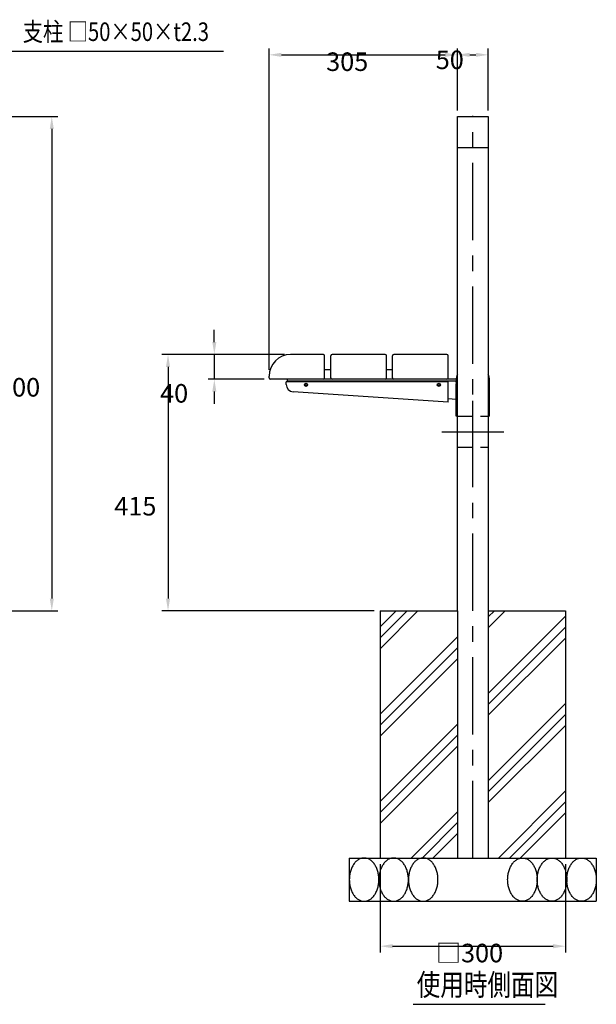
# Model space of a CAD drawing. Extents: x -7118 to 11029, y -23509 to 2660.
# Drawn here: x 2034 to 2968, y 146 to 1739 of the extents above; entities that cross this region are included whole.
import ezdxf

# ---------------------------------------------------------------- set-up
doc = ezdxf.new("R2010")
doc.units = 0
doc.header["$LTSCALE"] = 100
doc.header["$PDMODE"] = 33
doc.header["$PDSIZE"] = 5
doc.linetypes.add('CENTER', pattern=[2, 1.25, -0.25, 0.25, -0.25])
doc.linetypes.add('HIDDEN', pattern=[0.375, 0.25, -0.125])
doc.layers.get('0').update_dxf_attribs({"linetype": 'CONTINUOUS'})
doc.layers.get('DEFPOINTS').update_dxf_attribs({"linetype": 'CONTINUOUS'})
for name, color, linetype in [('CENTER', 3, 'CENTER'), ('HASEN', 7, 'HIDDEN'), ('HATCH', 2, 'CONTINUOUS'), ('MOJI', 6, 'CONTINUOUS'), ('SJC', 1, 'CONTINUOUS'), ('SUNPOU', 4, 'CONTINUOUS')]:
    doc.layers.add(name, color=color, linetype=linetype)
doc.styles.add('EXT08', font='ROMANS', dxfattribs={"width": 0.8, "bigfont": 'EXTFONT'})
doc.dimstyles.get("Standard").update_dxf_attribs({"dimtxt": 0.18, "dimasz": 0.18, "dimexe": 0.18, "dimexo": 0.0625, "dimgap": 0.09, "dimtad": 0, "dimtih": 1, "dimtoh": 1, "dimzin": 0, "dimcen": 0.09, "dimazin": 3, "dimtfac": 1, "dimtofl": 0, "dimtmove": 0, "dimatfit": 3})

# ---------------------------------------------------------------- blocks, each defined once
blk = doc.blocks.new('*D19')
at = {"layer": 'DEFPOINTS', "color": 0}
for p in [(1636, 1582.4), (1911, 782.4), (2086, 782.4)]:
    blk.add_point(p, dxfattribs=at)
at = {"layer": 'SUNPOU', "color": 0}
for p, q in [((1646, 1582.4), (2096, 1582.4)), ((2086, 1562.4), (2086, 802.4)), ((1921, 782.4), (2096, 782.4))]:
    blk.add_line(p, q, dxfattribs=at)
for points in [[(2082.7, 1562.4), (2089.3, 1562.4), (2086, 1582.4)], [(2082.7, 802.4), (2089.3, 802.4), (2086, 782.4)]]:
    blk.add_solid(points, dxfattribs=at)
at = {"layer": 'SUNPOU', "color": 0, "style": 'EXT08'}
blk.add_text('800', height=30, dxfattribs=at).set_placement((1999, 1129.3))
blk = doc.blocks.new('*D3')
at = {"layer": 'DEFPOINTS', "color": 0}
for p in [(2617.8, 382.4), (2917.8, 382.4), (2917.8, 239.7)]:
    blk.add_point(p, dxfattribs=at)
at = {"layer": 'SUNPOU', "color": 0}
for p, q in [((2617.8, 372.4), (2617.8, 229.7)), ((2917.8, 372.4), (2917.8, 229.7)), ((2637.8, 239.7), (2897.8, 239.7))]:
    blk.add_line(p, q, dxfattribs=at)
for points in [[(2637.8, 243), (2637.8, 236.3), (2617.8, 239.7)], [(2897.8, 243), (2897.8, 236.3), (2917.8, 239.7)]]:
    blk.add_solid(points, dxfattribs=at)
at = {"layer": 'SUNPOU', "color": 0, "style": 'EXT08'}
blk.add_text('□300', height=30, dxfattribs=at).set_placement((2707.8, 213.6))
blk = doc.blocks.new('*U37')
at = {"layer": 'SJC', "style": 'EXT08', "width": 0.8}
blk.add_text('使用時側面図', height=35, dxfattribs=at).set_placement((2676.9, 159.8))
blk = doc.blocks.new('*D5')
at = {"layer": 'DEFPOINTS', "color": 0}
for p in [(2472.8, 1197.4), (2349.2, 1157.4), (2439.8, 1157.4)]:
    blk.add_point(p, dxfattribs=at)
at = {"layer": 'SUNPOU', "color": 0}
for p, q in [((2349.2, 1217.4), (2349.2, 1237.4)), ((2462.8, 1197.4), (2339.2, 1197.4)), ((2349.2, 1197.4), (2349.2, 1157.4)), ((2429.8, 1157.4), (2339.2, 1157.4)), ((2349.2, 1137.4), (2349.2, 1117.4))]:
    blk.add_line(p, q, dxfattribs=at)
for points in [[(2345.9, 1217.4), (2352.5, 1217.4), (2349.2, 1197.4)], [(2345.9, 1137.4), (2352.5, 1137.4), (2349.2, 1157.4)]]:
    blk.add_solid(points, dxfattribs=at)
at = {"layer": 'SUNPOU', "color": 0, "style": 'EXT08'}
blk.add_text('40', height=30, dxfattribs=at).set_placement((2261.4, 1119.5))
blk = doc.blocks.new('*D6')
at = {"layer": 'DEFPOINTS', "color": 0}
for p in [(2792.8, 1682.4), (2742.8, 1582.4), (2792.8, 1582.4)]:
    blk.add_point(p, dxfattribs=at)
at = {"layer": 'SUNPOU', "color": 0}
for p, q in [((2742.8, 1592.4), (2742.8, 1692.4)), ((2792.8, 1592.4), (2792.8, 1692.4)), ((2762.8, 1682.4), (2772.8, 1682.4))]:
    blk.add_line(p, q, dxfattribs=at)
for points in [[(2762.8, 1685.7), (2762.8, 1679.1), (2742.8, 1682.4)], [(2772.8, 1685.7), (2772.8, 1679.1), (2792.8, 1682.4)]]:
    blk.add_solid(points, dxfattribs=at)
at = {"layer": 'SUNPOU', "color": 0, "style": 'EXT08'}
blk.add_text('50', height=30, dxfattribs=at).set_placement((2707.8, 1659.3))
blk = doc.blocks.new('*X39')
at = {"color": 0}
for p, q in [((2617.8, 756.6), (2643.6, 782.4)), ((2617.8, 738.9), (2661.3, 782.4)), ((2617.8, 721.2), (2679, 782.4)), ((2792.8, 772.5), (2802.7, 782.4)), ((2792.8, 754.8), (2820.4, 782.4)), ((2792.8, 648.8), (2917.8, 773.8)), ((2792.8, 631.1), (2917.8, 756.1)), ((2617.8, 615.2), (2742.8, 740.2)), ((2792.8, 613.4), (2917.8, 738.4)), ((2617.8, 597.5), (2742.8, 722.5)), ((2617.8, 579.8), (2742.8, 704.8)), ((2792.8, 507.3), (2917.8, 632.3)), ((2792.8, 489.7), (2917.8, 614.7)), ((2617.8, 473.8), (2742.8, 598.8)), ((2792.8, 472), (2917.8, 597)), ((2617.8, 456.1), (2742.8, 581.1)), ((2617.8, 438.4), (2742.8, 563.4)), ((2809.3, 382.4), (2917.8, 490.9)), ((2827, 382.4), (2917.8, 473.2)), ((2667.9, 382.4), (2742.8, 457.3)), ((2844.7, 382.4), (2917.8, 455.6)), ((2685.6, 382.4), (2742.8, 439.7)), ((2703.2, 382.4), (2742.8, 422))]:
    blk.add_line(p, q, dxfattribs=at)
blk = doc.blocks.new('*D27')
at = {"layer": 'DEFPOINTS', "color": 0}
for p in [(2472.8, 1197.4), (2274.2, 782.4), (2617.8, 782.4)]:
    blk.add_point(p, dxfattribs=at)
at = {"layer": 'SUNPOU', "color": 0}
for p, q in [((2462.8, 1197.4), (2264.2, 1197.4)), ((2274.2, 1177.4), (2274.2, 802.4)), ((2607.8, 782.4), (2264.2, 782.4))]:
    blk.add_line(p, q, dxfattribs=at)
for points in [[(2270.9, 1177.4), (2277.5, 1177.4), (2274.2, 1197.4)], [(2270.9, 802.4), (2277.5, 802.4), (2274.2, 782.4)]]:
    blk.add_solid(points, dxfattribs=at)
at = {"layer": 'SUNPOU', "color": 0, "style": 'EXT08'}
blk.add_text('415', height=30, dxfattribs=at).set_placement((2187.2, 936.8))
blk = doc.blocks.new('*D30')
at = {"layer": 'DEFPOINTS', "color": 0}
for p in [(2742.8, 1682.4), (2742.8, 1582.4), (2437.8, 1162.4)]:
    blk.add_point(p, dxfattribs=at)
at = {"layer": 'SUNPOU', "color": 0}
for p, q in [((2437.8, 1172.4), (2437.8, 1692.4)), ((2742.8, 1592.4), (2742.8, 1692.4)), ((2457.8, 1682.4), (2722.8, 1682.4))]:
    blk.add_line(p, q, dxfattribs=at)
for points in [[(2457.8, 1685.7), (2457.8, 1679.1), (2437.8, 1682.4)], [(2722.8, 1685.7), (2722.8, 1679.1), (2742.8, 1682.4)]]:
    blk.add_solid(points, dxfattribs=at)
at = {"layer": 'SUNPOU', "color": 0, "style": 'EXT08'}
blk.add_text('305', height=30, dxfattribs=at).set_placement((2530.3, 1656.3))

msp = doc.modelspace()

# ---------------------------------------------------------------- linework, layer by layer
at = {"layer": 'CENTER'}
for p, q in [((2767.814, 382.41), (2767.814, 1583.41)), ((2767.814, 1022.41), (2767.814, 1122.41)), ((2717.814, 1072.41), (2817.814, 1072.41))]:
    msp.add_line(p, q, dxfattribs=at)
at = {"layer": 'HASEN'}
for p, q in [((2742.814, 1097.41), (2792.814, 1097.41)), ((2742.814, 1047.41), (2792.814, 1047.41))]:
    msp.add_line(p, q, dxfattribs=at)
at = {"layer": 'HATCH'}
for points in [[(2591.74, 382.41, 0), (2590.57, 382.368, 0), (2589.4, 382.242, 0), (2588.23, 382.032, 0), (2587.08, 381.738, 0), (2585.93, 381.361, 0), (2584.8, 380.903, 0), (2583.68, 380.364, 0), (2582.59, 379.746, 0), (2581.51, 379.05, 0), (2580.46, 378.278, 0), (2579.44, 377.431, 0), (2578.45, 376.512, 0), (2577.49, 375.523, 0), (2576.56, 374.466, 0), (2575.67, 373.344, 0), (2574.82, 372.159, 0), (2574.01, 370.915, 0), (2573.25, 369.614, 0), (2572.52, 368.26, 0), (2571.85, 366.855, 0), (2571.22, 365.404, 0), (2570.64, 363.909, 0), (2570.11, 362.375, 0), (2569.64, 360.804, 0), (2569.21, 359.201, 0), (2568.84, 357.57, 0), (2568.53, 355.915, 0), (2568.27, 354.239, 0), (2568.07, 352.546, 0), (2567.93, 350.841, 0), (2567.84, 349.128, 0), (2567.81, 347.41, 0), (2567.84, 345.693, 0), (2567.93, 343.98, 0), (2568.07, 342.275, 0), (2568.27, 340.582, 0), (2568.53, 338.906, 0), (2568.84, 337.25, 0), (2569.21, 335.619, 0), (2569.64, 334.016, 0), (2570.11, 332.446, 0), (2570.64, 330.911, 0), (2571.22, 329.417, 0), (2571.85, 327.965, 0), (2572.52, 326.561, 0), (2573.25, 325.207, 0), (2574.01, 323.906, 0), (2574.82, 322.662, 0), (2575.67, 321.477, 0), (2576.56, 320.355, 0), (2577.49, 319.298, 0), (2578.45, 318.309, 0), (2579.44, 317.39, 0), (2580.46, 316.543, 0), (2581.51, 315.771, 0), (2582.59, 315.075, 0), (2583.68, 314.456, 0), (2584.8, 313.917, 0), (2585.93, 313.459, 0), (2587.08, 313.083, 0), (2588.23, 312.789, 0), (2589.4, 312.579, 0), (2590.57, 312.453, 0), (2591.74, 312.41, 0), (2592.92, 312.453, 0), (2594.09, 312.579, 0), (2595.26, 312.789, 0), (2596.41, 313.083, 0), (2597.56, 313.459, 0), (2598.69, 313.917, 0), (2599.81, 314.456, 0), (2600.9, 315.075, 0), (2601.98, 315.771, 0), (2603.03, 316.543, 0), (2604.05, 317.39, 0), (2605.04, 318.309, 0), (2606, 319.298, 0), (2606.93, 320.355, 0), (2607.82, 321.477, 0), (2608.67, 322.662, 0), (2609.48, 323.906, 0), (2610.24, 325.207, 0), (2610.97, 326.561, 0), (2611.64, 327.965, 0), (2612.27, 329.417, 0), (2612.85, 330.911, 0), (2613.38, 332.446, 0), (2613.85, 334.016, 0), (2614.28, 335.619, 0), (2614.65, 337.25, 0), (2614.96, 338.906, 0), (2615.22, 340.582, 0), (2615.42, 342.275, 0), (2615.56, 343.98, 0), (2615.65, 345.693, 0), (2615.68, 347.41, 0), (2615.65, 349.128, 0), (2615.56, 350.841, 0), (2615.42, 352.546, 0), (2615.22, 354.239, 0), (2614.96, 355.915, 0), (2614.65, 357.57, 0), (2614.28, 359.201, 0), (2613.85, 360.804, 0), (2613.38, 362.375, 0), (2612.85, 363.909, 0), (2612.27, 365.404, 0), (2611.64, 366.855, 0), (2610.97, 368.26, 0), (2610.24, 369.614, 0), (2609.48, 370.915, 0), (2608.67, 372.159, 0), (2607.82, 373.344, 0), (2606.93, 374.466, 0), (2606, 375.523, 0), (2605.04, 376.512, 0), (2604.05, 377.431, 0), (2603.03, 378.278, 0), (2601.98, 379.05, 0), (2600.9, 379.746, 0), (2599.81, 380.364, 0), (2598.69, 380.903, 0), (2597.56, 381.361, 0), (2596.41, 381.738, 0), (2595.26, 382.032, 0), (2594.09, 382.242, 0), (2592.92, 382.368, 0), (2591.74, 382.41, 0)], [(2639.61, 382.41, 0), (2638.43, 382.368, 0), (2637.26, 382.242, 0), (2636.1, 382.032, 0), (2634.94, 381.738, 0), (2633.79, 381.361, 0), (2632.66, 380.903, 0), (2631.54, 380.364, 0), (2630.45, 379.746, 0), (2629.37, 379.05, 0), (2628.33, 378.278, 0), (2627.3, 377.431, 0), (2626.31, 376.512, 0), (2625.35, 375.523, 0), (2624.42, 374.466, 0), (2623.54, 373.344, 0), (2622.68, 372.159, 0), (2621.87, 370.915, 0), (2621.11, 369.614, 0), (2620.38, 368.26, 0), (2619.71, 366.855, 0), (2619.08, 365.404, 0), (2618.5, 363.909, 0), (2617.97, 362.375, 0), (2617.5, 360.804, 0), (2617.07, 359.201, 0), (2616.71, 357.57, 0), (2616.39, 355.915, 0), (2616.14, 354.239, 0), (2615.93, 352.546, 0), (2615.79, 350.841, 0), (2615.7, 349.128, 0), (2615.68, 347.41, 0), (2615.7, 345.693, 0), (2615.79, 343.98, 0), (2615.93, 342.275, 0), (2616.14, 340.582, 0), (2616.39, 338.906, 0), (2616.71, 337.25, 0), (2617.07, 335.619, 0), (2617.5, 334.016, 0), (2617.97, 332.446, 0), (2618.5, 330.911, 0), (2619.08, 329.417, 0), (2619.71, 327.965, 0), (2620.38, 326.561, 0), (2621.11, 325.207, 0), (2621.87, 323.906, 0), (2622.68, 322.662, 0), (2623.54, 321.477, 0), (2624.42, 320.355, 0), (2625.35, 319.298, 0), (2626.31, 318.309, 0), (2627.3, 317.39, 0), (2628.33, 316.543, 0), (2629.37, 315.771, 0), (2630.45, 315.075, 0), (2631.54, 314.456, 0), (2632.66, 313.917, 0), (2633.79, 313.459, 0), (2634.94, 313.083, 0), (2636.1, 312.789, 0), (2637.26, 312.579, 0), (2638.43, 312.453, 0), (2639.61, 312.41, 0), (2640.78, 312.453, 0), (2641.95, 312.579, 0), (2643.12, 312.789, 0), (2644.28, 313.083, 0), (2645.42, 313.459, 0), (2646.55, 313.917, 0), (2647.67, 314.456, 0), (2648.76, 315.075, 0), (2649.84, 315.771, 0), (2650.89, 316.543, 0), (2651.91, 317.39, 0), (2652.9, 318.309, 0), (2653.86, 319.298, 0), (2654.79, 320.355, 0), (2655.68, 321.477, 0), (2656.53, 322.662, 0), (2657.34, 323.906, 0), (2658.11, 325.207, 0), (2658.83, 326.561, 0), (2659.5, 327.965, 0), (2660.13, 329.417, 0), (2660.71, 330.911, 0), (2661.24, 332.446, 0), (2661.72, 334.016, 0), (2662.14, 335.619, 0), (2662.51, 337.25, 0), (2662.82, 338.906, 0), (2663.08, 340.582, 0), (2663.28, 342.275, 0), (2663.42, 343.98, 0), (2663.51, 345.693, 0), (2663.54, 347.41, 0), (2663.51, 349.128, 0), (2663.42, 350.841, 0), (2663.28, 352.546, 0), (2663.08, 354.239, 0), (2662.82, 355.915, 0), (2662.51, 357.57, 0), (2662.14, 359.201, 0), (2661.72, 360.804, 0), (2661.24, 362.375, 0), (2660.71, 363.909, 0), (2660.13, 365.404, 0), (2659.5, 366.855, 0), (2658.83, 368.26, 0), (2658.11, 369.614, 0), (2657.34, 370.915, 0), (2656.53, 372.159, 0), (2655.68, 373.344, 0), (2654.79, 374.466, 0), (2653.86, 375.523, 0), (2652.9, 376.512, 0), (2651.91, 377.431, 0), (2650.89, 378.278, 0), (2649.84, 379.05, 0), (2648.76, 379.746, 0), (2647.67, 380.364, 0), (2646.55, 380.903, 0), (2645.42, 381.361, 0), (2644.28, 381.738, 0), (2643.12, 382.032, 0), (2641.95, 382.242, 0), (2640.78, 382.368, 0), (2639.61, 382.41, 0)], [(2687.47, 382.41, 0), (2686.29, 382.368, 0), (2685.12, 382.242, 0), (2683.96, 382.032, 0), (2682.8, 381.738, 0), (2681.65, 381.361, 0), (2680.52, 380.903, 0), (2679.41, 380.364, 0), (2678.31, 379.746, 0), (2677.24, 379.05, 0), (2676.19, 378.278, 0), (2675.17, 377.431, 0), (2674.17, 376.512, 0), (2673.21, 375.523, 0), (2672.29, 374.466, 0), (2671.4, 373.344, 0), (2670.55, 372.159, 0), (2669.74, 370.915, 0), (2668.97, 369.614, 0), (2668.25, 368.26, 0), (2667.57, 366.855, 0), (2666.94, 365.404, 0), (2666.36, 363.909, 0), (2665.83, 362.375, 0), (2665.36, 360.804, 0), (2664.94, 359.201, 0), (2664.57, 357.57, 0), (2664.25, 355.915, 0), (2664, 354.239, 0), (2663.8, 352.546, 0), (2663.65, 350.841, 0), (2663.57, 349.128, 0), (2663.54, 347.41, 0), (2663.57, 345.693, 0), (2663.65, 343.98, 0), (2663.8, 342.275, 0), (2664, 340.582, 0), (2664.25, 338.906, 0), (2664.57, 337.25, 0), (2664.94, 335.619, 0), (2665.36, 334.016, 0), (2665.83, 332.446, 0), (2666.36, 330.911, 0), (2666.94, 329.417, 0), (2667.57, 327.965, 0), (2668.25, 326.561, 0), (2668.97, 325.207, 0), (2669.74, 323.906, 0), (2670.55, 322.662, 0), (2671.4, 321.477, 0), (2672.29, 320.355, 0), (2673.21, 319.298, 0), (2674.17, 318.309, 0), (2675.17, 317.39, 0), (2676.19, 316.543, 0), (2677.24, 315.771, 0), (2678.31, 315.075, 0), (2679.41, 314.456, 0), (2680.52, 313.917, 0), (2681.65, 313.459, 0), (2682.8, 313.083, 0), (2683.96, 312.789, 0), (2685.12, 312.579, 0), (2686.29, 312.453, 0), (2687.47, 312.41, 0), (2688.64, 312.453, 0), (2689.81, 312.579, 0), (2690.98, 312.789, 0), (2692.14, 313.083, 0), (2693.28, 313.459, 0), (2694.42, 313.917, 0), (2695.53, 314.456, 0), (2696.63, 315.075, 0), (2697.7, 315.771, 0), (2698.75, 316.543, 0), (2699.77, 317.39, 0), (2700.76, 318.309, 0), (2701.72, 319.298, 0), (2702.65, 320.355, 0), (2703.54, 321.477, 0), (2704.39, 322.662, 0), (2705.2, 323.906, 0), (2705.97, 325.207, 0), (2706.69, 326.561, 0), (2707.37, 327.965, 0), (2707.99, 329.417, 0), (2708.57, 330.911, 0), (2709.1, 332.446, 0), (2709.58, 334.016, 0), (2710, 335.619, 0), (2710.37, 337.25, 0), (2710.68, 338.906, 0), (2710.94, 340.582, 0), (2711.14, 342.275, 0), (2711.28, 343.98, 0), (2711.37, 345.693, 0), (2711.4, 347.41, 0), (2711.37, 349.128, 0), (2711.28, 350.841, 0), (2711.14, 352.546, 0), (2710.94, 354.239, 0), (2710.68, 355.915, 0), (2710.37, 357.57, 0), (2710, 359.201, 0), (2709.58, 360.804, 0), (2709.1, 362.375, 0), (2708.57, 363.909, 0), (2707.99, 365.404, 0), (2707.37, 366.855, 0), (2706.69, 368.26, 0), (2705.97, 369.614, 0), (2705.2, 370.915, 0), (2704.39, 372.159, 0), (2703.54, 373.344, 0), (2702.65, 374.466, 0), (2701.72, 375.523, 0), (2700.76, 376.512, 0), (2699.77, 377.431, 0), (2698.75, 378.278, 0), (2697.7, 379.05, 0), (2696.63, 379.746, 0), (2695.53, 380.364, 0), (2694.42, 380.903, 0), (2693.28, 381.361, 0), (2692.14, 381.738, 0), (2690.98, 382.032, 0), (2689.81, 382.242, 0), (2688.64, 382.368, 0), (2687.47, 382.41, 0)], [(2848.16, 382.41, 0), (2849.33, 382.368, 0), (2850.5, 382.242, 0), (2851.67, 382.032, 0), (2852.83, 381.738, 0), (2853.97, 381.361, 0), (2855.11, 380.903, 0), (2856.22, 380.364, 0), (2857.32, 379.746, 0), (2858.39, 379.05, 0), (2859.44, 378.278, 0), (2860.46, 377.431, 0), (2861.45, 376.512, 0), (2862.41, 375.523, 0), (2863.34, 374.466, 0), (2864.23, 373.344, 0), (2865.08, 372.159, 0), (2865.89, 370.915, 0), (2866.66, 369.614, 0), (2867.38, 368.26, 0), (2868.06, 366.855, 0), (2868.69, 365.404, 0), (2869.26, 363.909, 0), (2869.79, 362.375, 0), (2870.27, 360.804, 0), (2870.69, 359.201, 0), (2871.06, 357.57, 0), (2871.37, 355.915, 0), (2871.63, 354.239, 0), (2871.83, 352.546, 0), (2871.97, 350.841, 0), (2872.06, 349.128, 0), (2872.09, 347.41, 0), (2872.06, 345.693, 0), (2871.97, 343.98, 0), (2871.83, 342.275, 0), (2871.63, 340.582, 0), (2871.37, 338.906, 0), (2871.06, 337.25, 0), (2870.69, 335.619, 0), (2870.27, 334.016, 0), (2869.79, 332.446, 0), (2869.26, 330.911, 0), (2868.69, 329.417, 0), (2868.06, 327.965, 0), (2867.38, 326.561, 0), (2866.66, 325.207, 0), (2865.89, 323.906, 0), (2865.08, 322.662, 0), (2864.23, 321.477, 0), (2863.34, 320.355, 0), (2862.41, 319.298, 0), (2861.45, 318.309, 0), (2860.46, 317.39, 0), (2859.44, 316.543, 0), (2858.39, 315.771, 0), (2857.32, 315.075, 0), (2856.22, 314.456, 0), (2855.11, 313.917, 0), (2853.97, 313.459, 0), (2852.83, 313.083, 0), (2851.67, 312.789, 0), (2850.5, 312.579, 0), (2849.33, 312.453, 0), (2848.16, 312.41, 0), (2846.98, 312.453, 0), (2845.81, 312.579, 0), (2844.65, 312.789, 0), (2843.49, 313.083, 0), (2842.34, 313.459, 0), (2841.21, 313.917, 0), (2840.1, 314.456, 0), (2839, 315.075, 0), (2837.93, 315.771, 0), (2836.88, 316.543, 0), (2835.86, 317.39, 0), (2834.86, 318.309, 0), (2833.9, 319.298, 0), (2832.98, 320.355, 0), (2832.09, 321.477, 0), (2831.24, 322.662, 0), (2830.43, 323.906, 0), (2829.66, 325.207, 0), (2828.94, 326.561, 0), (2828.26, 327.965, 0), (2827.63, 329.417, 0), (2827.05, 330.911, 0), (2826.53, 332.446, 0), (2826.05, 334.016, 0), (2825.63, 335.619, 0), (2825.26, 337.25, 0), (2824.95, 338.906, 0), (2824.69, 340.582, 0), (2824.49, 342.275, 0), (2824.34, 343.98, 0), (2824.26, 345.693, 0), (2824.23, 347.41, 0), (2824.26, 349.128, 0), (2824.34, 350.841, 0), (2824.49, 352.546, 0), (2824.69, 354.239, 0), (2824.95, 355.915, 0), (2825.26, 357.57, 0), (2825.63, 359.201, 0), (2826.05, 360.804, 0), (2826.53, 362.375, 0), (2827.05, 363.909, 0), (2827.63, 365.404, 0), (2828.26, 366.855, 0), (2828.94, 368.26, 0), (2829.66, 369.614, 0), (2830.43, 370.915, 0), (2831.24, 372.159, 0), (2832.09, 373.344, 0), (2832.98, 374.466, 0), (2833.9, 375.523, 0), (2834.86, 376.512, 0), (2835.86, 377.431, 0), (2836.88, 378.278, 0), (2837.93, 379.05, 0), (2839, 379.746, 0), (2840.1, 380.364, 0), (2841.21, 380.903, 0), (2842.34, 381.361, 0), (2843.49, 381.738, 0), (2844.65, 382.032, 0), (2845.81, 382.242, 0), (2846.98, 382.368, 0), (2848.16, 382.41, 0)], [(2896.02, 382.41, 0), (2897.2, 382.368, 0), (2898.37, 382.242, 0), (2899.53, 382.032, 0), (2900.69, 381.738, 0), (2901.84, 381.361, 0), (2902.97, 380.903, 0), (2904.08, 380.364, 0), (2905.18, 379.746, 0), (2906.25, 379.05, 0), (2907.3, 378.278, 0), (2908.32, 377.431, 0), (2909.32, 376.512, 0), (2910.28, 375.523, 0), (2911.2, 374.466, 0), (2912.09, 373.344, 0), (2912.94, 372.159, 0), (2913.75, 370.915, 0), (2914.52, 369.614, 0), (2915.24, 368.26, 0), (2915.92, 366.855, 0), (2916.55, 365.404, 0), (2917.13, 363.909, 0), (2917.65, 362.375, 0), (2918.13, 360.804, 0), (2918.55, 359.201, 0), (2918.92, 357.57, 0), (2919.23, 355.915, 0), (2919.49, 354.239, 0), (2919.69, 352.546, 0), (2919.84, 350.841, 0), (2919.92, 349.128, 0), (2919.95, 347.41, 0), (2919.92, 345.693, 0), (2919.84, 343.98, 0), (2919.69, 342.275, 0), (2919.49, 340.582, 0), (2919.23, 338.906, 0), (2918.92, 337.25, 0), (2918.55, 335.619, 0), (2918.13, 334.016, 0), (2917.65, 332.446, 0), (2917.13, 330.911, 0), (2916.55, 329.417, 0), (2915.92, 327.965, 0), (2915.24, 326.561, 0), (2914.52, 325.207, 0), (2913.75, 323.906, 0), (2912.94, 322.662, 0), (2912.09, 321.477, 0), (2911.2, 320.355, 0), (2910.28, 319.298, 0), (2909.32, 318.309, 0), (2908.32, 317.39, 0), (2907.3, 316.543, 0), (2906.25, 315.771, 0), (2905.18, 315.075, 0), (2904.08, 314.456, 0), (2902.97, 313.917, 0), (2901.84, 313.459, 0), (2900.69, 313.083, 0), (2899.53, 312.789, 0), (2898.37, 312.579, 0), (2897.2, 312.453, 0), (2896.02, 312.41, 0), (2894.85, 312.453, 0), (2893.68, 312.579, 0), (2892.51, 312.789, 0), (2891.35, 313.083, 0), (2890.21, 313.459, 0), (2889.07, 313.917, 0), (2887.96, 314.456, 0), (2886.86, 315.075, 0), (2885.79, 315.771, 0), (2884.74, 316.543, 0), (2883.72, 317.39, 0), (2882.73, 318.309, 0), (2881.77, 319.298, 0), (2880.84, 320.355, 0), (2879.95, 321.477, 0), (2879.1, 322.662, 0), (2878.29, 323.906, 0), (2877.52, 325.207, 0), (2876.8, 326.561, 0), (2876.12, 327.965, 0), (2875.49, 329.417, 0), (2874.92, 330.911, 0), (2874.39, 332.446, 0), (2873.91, 334.016, 0), (2873.49, 335.619, 0), (2873.12, 337.25, 0), (2872.81, 338.906, 0), (2872.55, 340.582, 0), (2872.35, 342.275, 0), (2872.21, 343.98, 0), (2872.12, 345.693, 0), (2872.09, 347.41, 0), (2872.12, 349.128, 0), (2872.21, 350.841, 0), (2872.35, 352.546, 0), (2872.55, 354.239, 0), (2872.81, 355.915, 0), (2873.12, 357.57, 0), (2873.49, 359.201, 0), (2873.91, 360.804, 0), (2874.39, 362.375, 0), (2874.92, 363.909, 0), (2875.49, 365.404, 0), (2876.12, 366.855, 0), (2876.8, 368.26, 0), (2877.52, 369.614, 0), (2878.29, 370.915, 0), (2879.1, 372.159, 0), (2879.95, 373.344, 0), (2880.84, 374.466, 0), (2881.77, 375.523, 0), (2882.73, 376.512, 0), (2883.72, 377.431, 0), (2884.74, 378.278, 0), (2885.79, 379.05, 0), (2886.86, 379.746, 0), (2887.96, 380.364, 0), (2889.07, 380.903, 0), (2890.21, 381.361, 0), (2891.35, 381.738, 0), (2892.51, 382.032, 0), (2893.68, 382.242, 0), (2894.85, 382.368, 0), (2896.02, 382.41, 0)], [(2943.88, 382.41, 0), (2945.06, 382.368, 0), (2946.23, 382.242, 0), (2947.39, 382.032, 0), (2948.55, 381.738, 0), (2949.7, 381.361, 0), (2950.83, 380.903, 0), (2951.94, 380.364, 0), (2953.04, 379.746, 0), (2954.11, 379.05, 0), (2955.16, 378.278, 0), (2956.19, 377.431, 0), (2957.18, 376.512, 0), (2958.14, 375.523, 0), (2959.06, 374.466, 0), (2959.95, 373.344, 0), (2960.8, 372.159, 0), (2961.61, 370.915, 0), (2962.38, 369.614, 0), (2963.1, 368.26, 0), (2963.78, 366.855, 0), (2964.41, 365.404, 0), (2964.99, 363.909, 0), (2965.52, 362.375, 0), (2965.99, 360.804, 0), (2966.41, 359.201, 0), (2966.78, 357.57, 0), (2967.1, 355.915, 0), (2967.35, 354.239, 0), (2967.55, 352.546, 0), (2967.7, 350.841, 0), (2967.78, 349.128, 0), (2967.81, 347.41, 0), (2967.78, 345.693, 0), (2967.7, 343.98, 0), (2967.55, 342.275, 0), (2967.35, 340.582, 0), (2967.1, 338.906, 0), (2966.78, 337.25, 0), (2966.41, 335.619, 0), (2965.99, 334.016, 0), (2965.52, 332.446, 0), (2964.99, 330.911, 0), (2964.41, 329.417, 0), (2963.78, 327.965, 0), (2963.1, 326.561, 0), (2962.38, 325.207, 0), (2961.61, 323.906, 0), (2960.8, 322.662, 0), (2959.95, 321.477, 0), (2959.06, 320.355, 0), (2958.14, 319.298, 0), (2957.18, 318.309, 0), (2956.19, 317.39, 0), (2955.16, 316.543, 0), (2954.11, 315.771, 0), (2953.04, 315.075, 0), (2951.94, 314.456, 0), (2950.83, 313.917, 0), (2949.7, 313.459, 0), (2948.55, 313.083, 0), (2947.39, 312.789, 0), (2946.23, 312.579, 0), (2945.06, 312.453, 0), (2943.88, 312.41, 0), (2942.71, 312.453, 0), (2941.54, 312.579, 0), (2940.37, 312.789, 0), (2939.21, 313.083, 0), (2938.07, 313.459, 0), (2936.94, 313.917, 0), (2935.82, 314.456, 0), (2934.72, 315.075, 0), (2933.65, 315.771, 0), (2932.6, 316.543, 0), (2931.58, 317.39, 0), (2930.59, 318.309, 0), (2929.63, 319.298, 0), (2928.7, 320.355, 0), (2927.81, 321.477, 0), (2926.96, 322.662, 0), (2926.15, 323.906, 0), (2925.38, 325.207, 0), (2924.66, 326.561, 0), (2923.98, 327.965, 0), (2923.36, 329.417, 0), (2922.78, 330.911, 0), (2922.25, 332.446, 0), (2921.77, 334.016, 0), (2921.35, 335.619, 0), (2920.98, 337.25, 0), (2920.67, 338.906, 0), (2920.41, 340.582, 0), (2920.21, 342.275, 0), (2920.07, 343.98, 0), (2919.98, 345.693, 0), (2919.95, 347.41, 0), (2919.98, 349.128, 0), (2920.07, 350.841, 0), (2920.21, 352.546, 0), (2920.41, 354.239, 0), (2920.67, 355.915, 0), (2920.98, 357.57, 0), (2921.35, 359.201, 0), (2921.77, 360.804, 0), (2922.25, 362.375, 0), (2922.78, 363.909, 0), (2923.36, 365.404, 0), (2923.98, 366.855, 0), (2924.66, 368.26, 0), (2925.38, 369.614, 0), (2926.15, 370.915, 0), (2926.96, 372.159, 0), (2927.81, 373.344, 0), (2928.7, 374.466, 0), (2929.63, 375.523, 0), (2930.59, 376.512, 0), (2931.58, 377.431, 0), (2932.6, 378.278, 0), (2933.65, 379.05, 0), (2934.72, 379.746, 0), (2935.82, 380.364, 0), (2936.94, 380.903, 0), (2938.07, 381.361, 0), (2939.21, 381.738, 0), (2940.37, 382.032, 0), (2941.54, 382.242, 0), (2942.71, 382.368, 0), (2943.88, 382.41, 0)]]:
    msp.add_polyline3d(points, dxfattribs=at)
at = {"layer": 'MOJI'}
msp.add_line((2363.803, 1687.635), (1968.903, 1687.635), dxfattribs=at)
at = {"layer": 'SJC'}
for p, q in [((2742.814, 782.41), (2742.814, 1582.41)), ((2742.814, 1582.41), (2792.814, 1582.41)), ((2792.814, 1582.41), (2792.814, 782.41)), ((2742.814, 1532.41), (2792.814, 1532.41)), ((2525.814, 1197.41), (2472.814, 1197.41)), ((2527.814, 1157.41), (2527.814, 1195.41)), ((2537.814, 1159.41), (2537.814, 1195.41)), ((2625.814, 1197.41), (2539.814, 1197.41)), ((2627.814, 1159.41), (2627.814, 1195.41)), ((2637.814, 1159.41), (2637.814, 1195.41)), ((2725.814, 1197.41), (2639.814, 1197.41)), ((2727.814, 1159.41), (2727.814, 1195.41)), ((2537.814, 1172.41), (2527.814, 1172.41)), ((2637.814, 1172.41), (2627.814, 1172.41)), ((2437.814, 1159.41), (2437.814, 1162.41)), ((2740.888, 1157.41), (2439.814, 1157.41)), ((2727.794, 1153.21), (2465.794, 1153.21)), ((2465.794, 1148.771), (2465.794, 1153.21)), ((2467.814, 1153.21), (2467.814, 1157.41)), ((2740.84, 1154.21), (2467.814, 1154.21)), ((2727.794, 1120.381), (2727.794, 1153.21)), ((2740.814, 1152.41), (2740.814, 1155.41)), ((2740.814, 1097.41), (2740.814, 1150.5)), ((2740.814, 1150.5), (2741.814, 1150.5)), ((2741.521, 1151.289), (2741.107, 1151.703)), ((2741.814, 1097.41), (2741.814, 1150.582)), ((2794.814, 1097.41), (2794.814, 1155.41)), ((2727.794, 1120.381), (2477.01, 1136.796)), ((2740.814, 1124.541), (2727.794, 1125.393)), ((2742.814, 1097.41), (2740.814, 1097.41)), ((2794.814, 1097.41), (2792.814, 1097.41)), ((2617.814, 782.41), (2742.814, 782.41)), ((2617.814, 782.41), (2617.814, 382.41)), ((2742.814, 782.41), (2742.814, 382.41)), ((2792.814, 782.41), (2917.814, 782.41)), ((2792.814, 782.41), (2792.814, 382.41)), ((2917.814, 782.41), (2917.814, 382.41)), ((2567.814, 382.41), (2967.814, 382.41)), ((2567.814, 382.41), (2567.814, 312.41)), ((2967.814, 382.41), (2967.814, 312.41)), ((2567.814, 312.41), (2967.814, 312.41)), ((2671.47, 145.622), (2884.799, 145.622))]:
    msp.add_line(p, q, dxfattribs=at)
at = {"layer": 'SJC', "color": 1, "linetype": 'CONTINUOUS'}
for centre in [(2497.794, 1148.21), (2712.794, 1148.21)]:
    msp.add_circle(centre, 2.25, dxfattribs=at)
at = {"layer": 'SJC'}
for centre, radius in [((2497.794, 1148.21), 2.25), ((2497.794, 1148.21), 1.75), ((2712.794, 1148.21), 2.25), ((2712.794, 1148.21), 1.75)]:
    msp.add_circle(centre, radius, dxfattribs=at)
for centre, radius, start, end in [((2472.814, 1162.41), 35, 90, 180), ((2525.814, 1195.41), 2, 0, 90), ((2539.814, 1195.41), 2, 90, 180), ((2625.814, 1195.41), 2, 0, 90), ((2639.814, 1195.41), 2, 90, 180), ((2725.814, 1195.41), 2, 0, 90), ((2767.814, 1155.41), 27, 157.808393, 180), ((2767.814, 1155.41), 27, 0, 22.191607), ((2439.814, 1159.41), 2, 180, 270), ((2477.794, 1148.771), 12, 180, 266.255073), ((2525.814, 1159.41), 2, 270, 0), ((2539.814, 1159.41), 2, 180, 270), ((2625.814, 1159.41), 2, 270, 0), ((2639.814, 1159.41), 2, 180, 270), ((2725.814, 1159.41), 2, 270, 0), ((2741.814, 1152.41), 1, 180, 225), ((2740.814, 1150.582), 1, 0, 45)]:
    msp.add_arc(centre, radius, start, end, dxfattribs=at)
at = {"layer": 'SJC', "color": 1, "linetype": 'CONTINUOUS'}
for p in [(2497.794, 1148.21), (2712.794, 1148.21)]:
    msp.add_point(p, dxfattribs=at)
at = {"layer": 'SJC'}
for p in [(2497.794, 1148.21), (2497.794, 1148.21), (2712.794, 1148.21), (2712.794, 1148.21)]:
    msp.add_point(p, dxfattribs=at)

# ---------------------------------------------------------------- block references
msp.add_blockref('*U37', (0, 0))
at = {"layer": 'HATCH', "linetype": 'CONTINUOUS'}
msp.add_blockref('*X39', (0, 0), dxfattribs=at)

# ---------------------------------------------------------------- texts
at = {"layer": 'MOJI', "style": 'EXT08', "width": 0.8}
msp.add_text('支柱 □50×50×t2.3', height=30, dxfattribs=at).set_placement((2039.047, 1704.81))

# ---------------------------------------------------------------- dimensions: what is measured, and where the dimension line sits
at = {"layer": 'SUNPOU'}
for base, p1, p2, override, picture, middle in [((2742.814, 1682.41), (2437.814, 1162.41), (2742.814, 1582.41), {"dimscale": 10, "dimtxt": 3, "dimasz": 2, "dimexe": 1, "dimexo": 1, "dimgap": 1.2, "dimtad": 1, "dimtih": 0, "dimtoh": 0, "dimdec": 2, "dimzin": 8, "dimadec": 2, "dimtofl": 1, "dimtmove": 2}, '*D30', (2590.314, 1709.41)), ((2792.814, 1682.41), (2742.814, 1582.41), (2792.814, 1582.41), {"dimscale": 10, "dimtxt": 3, "dimasz": 2, "dimexe": 1, "dimexo": 1, "dimgap": 0, "dimtad": 0, "dimtih": 0, "dimtoh": 0, "dimdec": 2, "dimzin": 8, "dimadec": 2, "dimtofl": 1, "dimtmove": 2, "dimtvp": 1}, '*D6', (2767.814, 1712.41))]:
    dim = msp.add_linear_dim(base=base, p1=p1, p2=p2, dimstyle='Standard', override=override, dxfattribs=at)
    dim.commit()
    dim.dimension.update_dxf_attribs({"geometry": picture, "text_midpoint": middle})
for base, p1, p2, picture, middle in [((2086.014, 782.41), (1636.014, 1582.41), (1911.014, 782.41), '*D19', (2059.014, 1182.41)), ((2274.204, 782.41), (2472.814, 1197.41), (2617.814, 782.41), '*D27', (2247.204, 989.91))]:
    dim = msp.add_linear_dim(base=base, p1=p1, p2=p2, angle=90, dimstyle='Standard', override={"dimscale": 10, "dimtxt": 3, "dimasz": 2, "dimexe": 1, "dimexo": 1, "dimgap": 1.2, "dimtad": 1, "dimtih": 0, "dimtoh": 0, "dimdec": 2, "dimzin": 8, "dimadec": 2, "dimtofl": 1, "dimtmove": 2}, dxfattribs=at)
    dim.commit()
    dim.dimension.update_dxf_attribs({"geometry": picture, "text_midpoint": middle})
dim = msp.add_linear_dim(base=(2349.204, 1157.41), p1=(2472.814, 1197.41), p2=(2439.814, 1157.41), angle=90, dimstyle='Standard', override={"dimscale": 10, "dimtxt": 3, "dimasz": 2, "dimexe": 1, "dimexo": 1, "dimgap": 1.2, "dimtad": 1, "dimtih": 0, "dimtoh": 0, "dimdec": 2, "dimzin": 8, "dimadec": 2, "dimtofl": 1, "dimtmove": 2}, dxfattribs=at)
dim.commit()
dim.dimension.update_dxf_attribs({"geometry": '*D5', "text_midpoint": (2321.368, 1172.565), "dimtype": 128})
dim = msp.add_linear_dim(base=(2917.814, 239.675), p1=(2617.814, 382.41), p2=(2917.814, 382.41), text='□<>', dimstyle='Standard', override={"dimscale": 10, "dimtxt": 3, "dimasz": 2, "dimexe": 1, "dimexo": 1, "dimgap": 1.2, "dimtad": 1, "dimtih": 0, "dimtoh": 0, "dimdec": 2, "dimzin": 8, "dimadec": 2, "dimtofl": 1, "dimtmove": 2}, dxfattribs=at)
dim.commit()
dim.dimension.update_dxf_attribs({"geometry": '*D3', "text_midpoint": (2767.814, 266.675)})

doc.saveas('drawing.dxf')
